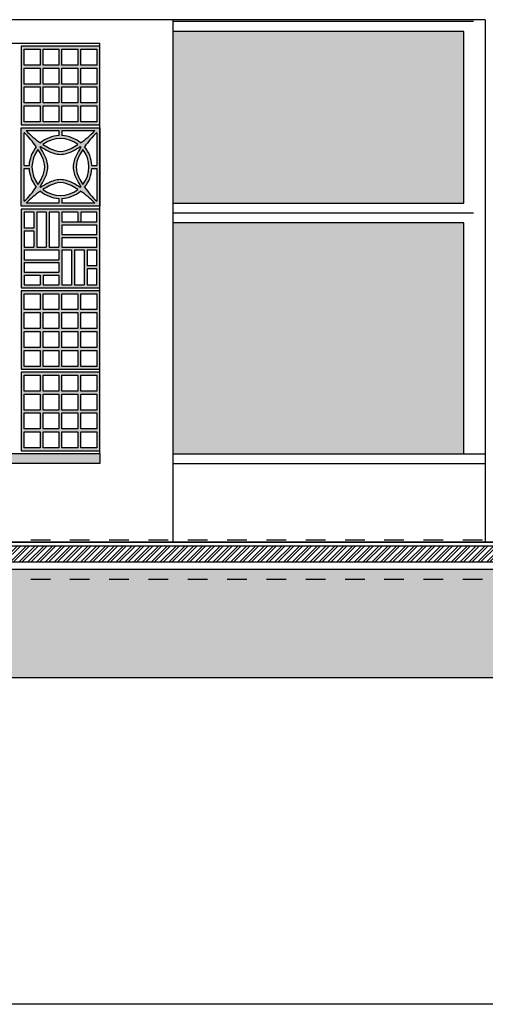
# Model space of a CAD drawing. Extents: x -425 to 273, y -831 to -512.
# Drawn here: x -212 to -209, y -811 to -806 of the extents above; entities that cross this region are included whole.
import ezdxf

# ---------------------------------------------------------------- set-up
doc = ezdxf.new("R2010")
doc.units = 0
doc.header["$LTSCALE"] = 0.2
doc.linetypes.add('CONTINU', pattern=[0])
doc.linetypes.add('TRAÇO-2PTOS_P', pattern=[0.625, 0.25, -0.125, 0, -0.125, 0, -0.125])
doc.layers.get('0').update_dxf_attribs({"color": 6, "linetype": 'CONTINUOUS'})
for name, color, linetype in [('01', 1, 'CONTINUOUS'), ('A-ALV', 6, 'CONTINUOUS'), ('AR-BNC', 251, 'CONTINUOUS'), ('AR-ESQ', 2, 'CONTINUOUS'), ('AR-PIS', 1, 'CONTINUOUS'), ('ARQ-ALV-CORTE', 5, 'CONTINUOUS'), ('ARQ-ALV-ENCOBERTA', 8, 'CONTINUOUS'), ('ARQ-ESQ-VISTA1', 2, 'CONTINUOUS'), ('ARQ-ESQ-VISTA2', 1, 'CONTINUOUS'), ('ARQ-HTC', 9, 'CONTINUOUS'), ('ARQ-SMB-1_025', 1, 'CONTINUOUS'), ('ARQ-SMB-1_100', 1, 'CONTINUOUS'), ('HATCH', 13, 'CONTINUOUS'), ('Piso vinílico', 151, 'CONTINUOUS'), ('PORTAL_VTA_DIST', 2, 'CONTINUOUS'), ('PRES-AMA', 40, 'CONTINUOUS')]:
    doc.layers.add(name, color=color, linetype=linetype)
doc.styles.add('FNDE Texto Cota 0025', font='verdana.ttf', dxfattribs={"height": 0.04})
doc.dimstyles.new('FNDE 1-0025', dxfattribs={"dimscale": 5, "dimtxt": 0.04, "dimasz": 0.01, "dimexe": 0.15, "dimexo": 0.15, "dimgap": 0.005, "dimtad": 1, "dimzin": 1, "dimdsep": 46, "dimtxsty": 'FNDE Texto Cota 0025', "dimblk": 'tic', "dimcen": 0.015, "dimdle": 0.15, "dimse1": 1, "dimse2": 1, "dimclrd": 251, "dimclre": 251, "dimclrt": 256, "dimaunit": 1, "dimadec": 3, "dimazin": 0, "dimtfac": 1, "dimtix": 1, "dimtmove": 2, "dimatfit": 3, "dimfxl": 0.15, "dimtvp": 1, "dimtolj": 1, "dimtzin": 0, "dimarcsym": 0})

# ---------------------------------------------------------------- blocks, each defined once
blk = doc.blocks.new('COBOGO')
at = {"layer": 'ARQ-HTC', "linetype": 'CONTINU'}
h = blk.add_hatch(color=253, dxfattribs=at)
h.paths.add_polyline_path([(-41.8512, 10.9869), (-42.2512, 10.9869), (-42.2512, 10.5869), (-41.8512, 10.5869)])
h.paths.add_polyline_path([(-42.0587, 10.9719), (-42.0587, 10.8907), (-42.14, 10.8907), (-42.14, 10.9719)], flags=16)
h.paths.add_polyline_path([(-42.0437, 10.9719), (-41.9625, 10.9719), (-41.9625, 10.8907), (-42.0437, 10.8907)], flags=16)
h.paths.add_polyline_path([(-42.0587, 10.8757), (-42.0587, 10.7944), (-42.14, 10.7944), (-42.14, 10.8757)], flags=16)
h.paths.add_polyline_path([(-42.0437, 10.8757), (-41.9625, 10.8757), (-41.9625, 10.7944), (-42.0437, 10.7944)], flags=16)
h.paths.add_polyline_path([(-42.155, 10.9719), (-42.155, 10.8907), (-42.2362, 10.8907), (-42.2362, 10.9719)], flags=16)
h.paths.add_polyline_path([(-41.9475, 10.9719), (-41.8662, 10.9719), (-41.8662, 10.8907), (-41.9475, 10.8907)], flags=16)
h.paths.add_polyline_path([(-42.155, 10.8757), (-42.155, 10.7944), (-42.2362, 10.7944), (-42.2362, 10.8757)], flags=16)
h.paths.add_polyline_path([(-41.9475, 10.8757), (-41.8662, 10.8757), (-41.8662, 10.7944), (-41.9475, 10.7944)], flags=16)
h.paths.add_polyline_path([(-42.0587, 10.7794), (-42.0587, 10.6982), (-42.14, 10.6982), (-42.14, 10.7794)], flags=16)
h.paths.add_polyline_path([(-42.0437, 10.7794), (-41.9625, 10.7794), (-41.9625, 10.6982), (-42.0437, 10.6982)], flags=16)
h.paths.add_polyline_path([(-42.155, 10.7794), (-42.155, 10.6982), (-42.2362, 10.6982), (-42.2362, 10.7794)], flags=16)
h.paths.add_polyline_path([(-41.9475, 10.7794), (-41.8662, 10.7794), (-41.8662, 10.6982), (-41.9475, 10.6982)], flags=16)
h.paths.add_polyline_path([(-42.0587, 10.6832), (-42.0587, 10.6019), (-42.14, 10.6019), (-42.14, 10.6832)], flags=16)
h.paths.add_polyline_path([(-42.0437, 10.6832), (-41.9625, 10.6832), (-41.9625, 10.6019), (-42.0437, 10.6019)], flags=16)
h.paths.add_polyline_path([(-42.155, 10.6832), (-42.155, 10.6019), (-42.2362, 10.6019), (-42.2362, 10.6832)], flags=16)
h.paths.add_polyline_path([(-41.9475, 10.6832), (-41.8662, 10.6832), (-41.8662, 10.6019), (-41.9475, 10.6019)], flags=16)
at = {"layer": 'ARQ-ESQ-VISTA1', "color": 252, "linetype": 'CONTINU'}
for points in [[(-42.2512, 10.5869), (-41.8512, 10.5869), (-41.8512, 10.9869), (-42.2512, 10.9869)], [(-42.2362, 10.9719), (-42.155, 10.9719), (-42.155, 10.8907), (-42.2362, 10.8907)], [(-42.14, 10.9719), (-42.0587, 10.9719), (-42.0587, 10.8907), (-42.14, 10.8907)], [(-42.0437, 10.9719), (-41.9625, 10.9719), (-41.9625, 10.8907), (-42.0437, 10.8907)], [(-41.9475, 10.9719), (-41.8662, 10.9719), (-41.8662, 10.8907), (-41.9475, 10.8907)], [(-42.2362, 10.8757), (-42.155, 10.8757), (-42.155, 10.7944), (-42.2362, 10.7944)], [(-42.14, 10.8757), (-42.0587, 10.8757), (-42.0587, 10.7944), (-42.14, 10.7944)], [(-42.0437, 10.8757), (-41.9625, 10.8757), (-41.9625, 10.7944), (-42.0437, 10.7944)], [(-41.9475, 10.8757), (-41.8662, 10.8757), (-41.8662, 10.7944), (-41.9475, 10.7944)], [(-42.2362, 10.7794), (-42.155, 10.7794), (-42.155, 10.6982), (-42.2362, 10.6982)], [(-42.14, 10.7794), (-42.0587, 10.7794), (-42.0587, 10.6982), (-42.14, 10.6982)], [(-42.0437, 10.7794), (-41.9625, 10.7794), (-41.9625, 10.6982), (-42.0437, 10.6982)], [(-41.9475, 10.7794), (-41.8662, 10.7794), (-41.8662, 10.6982), (-41.9475, 10.6982)], [(-42.2362, 10.6832), (-42.155, 10.6832), (-42.155, 10.6019), (-42.2362, 10.6019)], [(-42.14, 10.6832), (-42.0587, 10.6832), (-42.0587, 10.6019), (-42.14, 10.6019)], [(-42.0437, 10.6832), (-41.9625, 10.6832), (-41.9625, 10.6019), (-42.0437, 10.6019)], [(-41.9475, 10.6832), (-41.8662, 10.6832), (-41.8662, 10.6019), (-41.9475, 10.6019)]]:
    blk.add_lwpolyline(points, close=True, dxfattribs=at)
blk = doc.blocks.new('tic')
at = {"color": 251}
for p, q in [((-1, 0), (1, 0)), ((0, -1), (0, 1))]:
    blk.add_line(p, q, dxfattribs=at)
blk.add_line((-0.6, -0.6), (0.6, 0.6))

msp = doc.modelspace()

# ---------------------------------------------------------------- hatches: boundary and pattern name
at = {"layer": 'AR-PIS', "ltscale": 10}
h = msp.add_hatch(dxfattribs=at)
h.set_pattern_fill('HEX', color=253, scale=0.0075)
h.paths.add_polyline_path([(-214.1514, -808.6946), (-214.1514, -807.519), (-215.6915, -807.519), (-215.6915, -808.6946)])
h.paths.add_polyline_path([(-214.1514, -807.419), (-214.1514, -806.5446), (-215.6915, -806.5446), (-215.6915, -807.419)])
h.paths.add_polyline_path([(-210.9315, -807.519), (-210.9315, -808.6946), (-209.4515, -808.6946), (-209.4515, -807.519)])
h.paths.add_polyline_path([(-210.9315, -806.5446), (-210.9315, -807.419), (-209.4515, -807.419), (-209.4515, -806.5446)])
at = {"layer": 'ARQ-ESQ-VISTA2'}
h = msp.add_hatch(dxfattribs=at)
h.set_pattern_fill('AR-SAND', color=251, scale=0.04)
h.paths.add_polyline_path([(-202.9415, -809.1646), (-215.9415, -809.1646), (-215.9415, -809.1946), (-216.5415, -809.1946), (-216.5415, -809.2346), (-202.3415, -809.2346), (-202.3415, -809.1946), (-202.9415, -809.1946)])
at = {"layer": 'ARQ-HTC'}
h = msp.add_hatch(dxfattribs=at)
h.set_pattern_fill('STEEL', color=256, scale=0.01, style=0)
h.set_pattern_definition([(45, (0, 0), (-0.0224506403, 0.0224506403), []), (45, (0, 0.015875), (-0.0224506403, 0.0224506403), [])])
h.paths.add_polyline_path([(-202.3215, -809.2446), (-202.3215, -809.1946), (-202.9415, -809.1946), (-202.9415, -809.1646), (-215.9415, -809.1646), (-215.9415, -809.1946), (-216.5615, -809.1946), (-216.5615, -809.2446)])
h = msp.add_hatch(dxfattribs=at)
h.set_pattern_fill('EARTH', color=256, scale=0.02, angle=45, style=0)
edge = h.paths.add_edge_path()
edge.add_line((-235.6412, -809.1946), (-235.6412, -809.8346))
edge.add_line((-235.6412, -809.8346), (-189.4412, -809.8346))
edge.add_line((-189.4412, -809.8346), (-189.4412, -809.2346))
edge.add_line((-189.4412, -809.2346), (-190.0013, -809.2346))
edge.add_line((-190.0013, -809.2346), (-190.0013, -809.5746))
edge.add_line((-190.0013, -809.5746), (-190.2313, -809.5746))
edge.add_line((-190.2313, -809.5746), (-190.2313, -809.2846))
edge.add_line((-190.2313, -809.2846), (-191.9763, -809.2846))
edge.add_line((-191.9763, -809.2846), (-191.9763, -809.2346))
edge.add_line((-191.9763, -809.2346), (-202.2815, -809.2346))
edge.add_line((-202.2815, -809.2346), (-202.2815, -809.2846))
edge.add_line((-202.2815, -809.2846), (-216.6015, -809.2846))
edge.add_line((-216.6015, -809.2846), (-216.6015, -809.2346))
edge.add_line((-216.6015, -809.2346), (-219.874, -809.2346))
edge.add_line((-219.874, -809.2346), (-219.874, -809.2846))
edge.add_line((-219.874, -809.2846), (-220.754, -809.2846))
edge.add_line((-220.754, -809.2846), (-220.754, -809.2346))
edge.add_line((-220.754, -809.2346), (-224.0265, -809.2346))
edge.add_line((-224.0265, -809.2346), (-224.0265, -809.2846))
edge.add_line((-224.0265, -809.2846), (-224.5065, -809.2846))
edge.add_line((-224.5065, -809.2846), (-224.5065, -809.5746))
edge.add_line((-224.5065, -809.5746), (-235.0813, -809.5746))
edge.add_line((-235.0813, -809.5746), (-235.0813, -809.2346))
edge.add_line((-235.0813, -809.2346), (-235.6412, -809.2346))
at = {"layer": 'HATCH', "true_color": 0xffb366}
h = msp.add_hatch(color=31, dxfattribs=at)
h.dxf.hatch_style = 1
h.paths.add_polyline_path([(-211.304, -806.6196), (-211.704, -806.6196), (-211.704, -807.0196), (-211.304, -807.0196)])
h.paths.add_polyline_path([(-211.5115, -806.6346), (-211.5115, -806.7158), (-211.5928, -806.7158), (-211.5928, -806.6346)], flags=16)
h.paths.add_polyline_path([(-211.4965, -806.6346), (-211.4153, -806.6346), (-211.4153, -806.7158), (-211.4965, -806.7158)], flags=16)
h.paths.add_polyline_path([(-211.5115, -806.7308), (-211.5115, -806.8121), (-211.5928, -806.8121), (-211.5928, -806.7308)], flags=16)
h.paths.add_polyline_path([(-211.4965, -806.7308), (-211.4153, -806.7308), (-211.4153, -806.8121), (-211.4965, -806.8121)], flags=16)
h.paths.add_polyline_path([(-211.6078, -806.6346), (-211.6078, -806.7158), (-211.689, -806.7158), (-211.689, -806.6346)], flags=16)
h.paths.add_polyline_path([(-211.4003, -806.6346), (-211.319, -806.6346), (-211.319, -806.7158), (-211.4003, -806.7158)], flags=16)
h.paths.add_polyline_path([(-211.6078, -806.7308), (-211.6078, -806.8121), (-211.689, -806.8121), (-211.689, -806.7308)], flags=16)
h.paths.add_polyline_path([(-211.4003, -806.7308), (-211.319, -806.7308), (-211.319, -806.8121), (-211.4003, -806.8121)], flags=16)
h.paths.add_polyline_path([(-211.5115, -806.8271), (-211.5115, -806.9083), (-211.5928, -806.9083), (-211.5928, -806.8271)], flags=16)
h.paths.add_polyline_path([(-211.4965, -806.8271), (-211.4153, -806.8271), (-211.4153, -806.9083), (-211.4965, -806.9083)], flags=16)
h.paths.add_polyline_path([(-211.6078, -806.8271), (-211.6078, -806.9083), (-211.689, -806.9083), (-211.689, -806.8271)], flags=16)
h.paths.add_polyline_path([(-211.4003, -806.8271), (-211.319, -806.8271), (-211.319, -806.9083), (-211.4003, -806.9083)], flags=16)
h.paths.add_polyline_path([(-211.5115, -806.9233), (-211.5115, -807.0046), (-211.5928, -807.0046), (-211.5928, -806.9233)], flags=16)
h.paths.add_polyline_path([(-211.4965, -806.9233), (-211.4153, -806.9233), (-211.4153, -807.0046), (-211.4965, -807.0046)], flags=16)
h.paths.add_polyline_path([(-211.6078, -806.9233), (-211.6078, -807.0046), (-211.689, -807.0046), (-211.689, -806.9233)], flags=16)
h.paths.add_polyline_path([(-211.4003, -806.9233), (-211.319, -806.9233), (-211.319, -807.0046), (-211.4003, -807.0046)], flags=16)
at = {"layer": 'HATCH'}
h = msp.add_hatch(color=51, dxfattribs=at)
h.dxf.hatch_style = 1
h.paths.add_polyline_path([(-211.704, -807.4346), (-211.304, -807.4346), (-211.304, -807.0346), (-211.704, -807.0346)])
h.paths.add_polyline_path([(-211.6788, -807.4196, -0.053654), (-211.6063, -807.3576, 0.163032), (-211.5115, -807.3944), (-211.5115, -807.4196)], flags=16)
h.paths.add_polyline_path([(-211.5931, -807.3489, -0.022756), (-211.5579, -807.3288, -0.109857), (-211.504, -807.3139, -0.109857), (-211.4502, -807.3288, -0.022756), (-211.415, -807.3489, -0.343475)], flags=16)
h.paths.add_polyline_path([(-211.689, -807.4093), (-211.689, -807.2421), (-211.6639, -807.2421, 0.163032), (-211.6271, -807.3368, -0.053654)], flags=16)
h.paths.add_polyline_path([(-211.6049, -807.3387, -0.007912), (-211.6082, -807.3354, 0.025129), (-211.585, -807.2954, 0.110998), (-211.5684, -807.2346, 0.110998), (-211.585, -807.1737, 0.025129), (-211.6082, -807.1337, -0.007912), (-211.6049, -807.1304, 0.025129), (-211.5649, -807.1536, 0.110998), (-211.504, -807.1702, 0.110998), (-211.4432, -807.1536, 0.025129), (-211.4032, -807.1304, -0.007912), (-211.3999, -807.1337, 0.025129), (-211.4231, -807.1737, 0.110998), (-211.4397, -807.2346, 0.110998), (-211.4231, -807.2954, 0.025129), (-211.3999, -807.3354, -0.007912), (-211.4032, -807.3387, 0.025129), (-211.4432, -807.3155, 0.110998), (-211.504, -807.2989, 0.110998), (-211.5649, -807.3155, 0.025129)], flags=16)
h.paths.add_polyline_path([(-211.4965, -807.4196), (-211.4965, -807.3944, 0.163032), (-211.4018, -807.3576, -0.053654), (-211.3293, -807.4196)], flags=16)
h.paths.add_polyline_path([(-211.6184, -807.3236, -0.343475), (-211.6184, -807.1455, -0.022756), (-211.5983, -807.1807, -0.109857), (-211.5834, -807.2346, -0.109857), (-211.5983, -807.2884, -0.022756)], flags=16)
h.paths.add_polyline_path([(-211.6639, -807.2271), (-211.689, -807.2271), (-211.689, -807.0598, -0.053654), (-211.6271, -807.1323, 0.163032)], flags=16)
h.paths.add_polyline_path([(-211.4098, -807.2884, -0.109857), (-211.4247, -807.2346, -0.109857), (-211.4098, -807.1807, -0.022756), (-211.3897, -807.1455, -0.343475), (-211.3897, -807.3236, -0.022756)], flags=16)
h.paths.add_polyline_path([(-211.381, -807.3368, 0.163032), (-211.3442, -807.2421), (-211.319, -807.2421), (-211.319, -807.4093, -0.053654)], flags=16)
h.paths.add_polyline_path([(-211.5579, -807.1403, -0.022756), (-211.5931, -807.1202, -0.343475), (-211.415, -807.1202, -0.022756), (-211.4502, -807.1403, -0.109857), (-211.504, -807.1552, -0.109857)], flags=16)
h.paths.add_polyline_path([(-211.6063, -807.1115, -0.053654), (-211.6788, -807.0496), (-211.5115, -807.0496), (-211.5115, -807.0747, 0.163032)], flags=16)
h.paths.add_polyline_path([(-211.3442, -807.2271, 0.163032), (-211.381, -807.1323, -0.053654), (-211.319, -807.0598), (-211.319, -807.2271)], flags=16)
h.paths.add_polyline_path([(-211.4965, -807.0747), (-211.4965, -807.0496), (-211.3293, -807.0496, -0.053654), (-211.4018, -807.1115, 0.163032)], flags=16)
h = msp.add_hatch(color=51, dxfattribs=at)
h.dxf.hatch_style = 1
h.paths.add_polyline_path([(-211.304, -808.2796), (-211.704, -808.2796), (-211.704, -808.6796), (-211.304, -808.6796)])
h.paths.add_polyline_path([(-211.5115, -808.2946), (-211.5115, -808.3758), (-211.5928, -808.3758), (-211.5928, -808.2946)], flags=16)
h.paths.add_polyline_path([(-211.4965, -808.2946), (-211.4153, -808.2946), (-211.4153, -808.3758), (-211.4965, -808.3758)], flags=16)
h.paths.add_polyline_path([(-211.5115, -808.3908), (-211.5115, -808.4721), (-211.5928, -808.4721), (-211.5928, -808.3908)], flags=16)
h.paths.add_polyline_path([(-211.4965, -808.3908), (-211.4153, -808.3908), (-211.4153, -808.4721), (-211.4965, -808.4721)], flags=16)
h.paths.add_polyline_path([(-211.6078, -808.2946), (-211.6078, -808.3758), (-211.689, -808.3758), (-211.689, -808.2946)], flags=16)
h.paths.add_polyline_path([(-211.4003, -808.2946), (-211.319, -808.2946), (-211.319, -808.3758), (-211.4003, -808.3758)], flags=16)
h.paths.add_polyline_path([(-211.6078, -808.3908), (-211.6078, -808.4721), (-211.689, -808.4721), (-211.689, -808.3908)], flags=16)
h.paths.add_polyline_path([(-211.4003, -808.3908), (-211.319, -808.3908), (-211.319, -808.4721), (-211.4003, -808.4721)], flags=16)
h.paths.add_polyline_path([(-211.5115, -808.4871), (-211.5115, -808.5683), (-211.5928, -808.5683), (-211.5928, -808.4871)], flags=16)
h.paths.add_polyline_path([(-211.4965, -808.4871), (-211.4153, -808.4871), (-211.4153, -808.5683), (-211.4965, -808.5683)], flags=16)
h.paths.add_polyline_path([(-211.6078, -808.4871), (-211.6078, -808.5683), (-211.689, -808.5683), (-211.689, -808.4871)], flags=16)
h.paths.add_polyline_path([(-211.4003, -808.4871), (-211.319, -808.4871), (-211.319, -808.5683), (-211.4003, -808.5683)], flags=16)
h.paths.add_polyline_path([(-211.5115, -808.5833), (-211.5115, -808.6646), (-211.5928, -808.6646), (-211.5928, -808.5833)], flags=16)
h.paths.add_polyline_path([(-211.4965, -808.5833), (-211.4153, -808.5833), (-211.4153, -808.6646), (-211.4965, -808.6646)], flags=16)
h.paths.add_polyline_path([(-211.6078, -808.5833), (-211.6078, -808.6646), (-211.689, -808.6646), (-211.689, -808.5833)], flags=16)
h.paths.add_polyline_path([(-211.4003, -808.5833), (-211.319, -808.5833), (-211.319, -808.6646), (-211.4003, -808.6646)], flags=16)
at = {"layer": 'Piso vinílico'}
h = msp.add_hatch(color=256, dxfattribs=at)
h.dxf.hatch_style = 1
h.paths.add_polyline_path([(-211.304, -807.8496), (-211.704, -807.8496), (-211.704, -807.4496), (-211.304, -807.4496)])
h.paths.add_polyline_path([(-211.5115, -807.8346), (-211.5115, -807.7856), (-211.5928, -807.7856), (-211.5928, -807.8346)], flags=16)
h.paths.add_polyline_path([(-211.4965, -807.8346), (-211.4475, -807.8346), (-211.4475, -807.6571), (-211.4965, -807.6571)], flags=16)
h.paths.add_polyline_path([(-211.5115, -807.7706), (-211.5115, -807.7216), (-211.689, -807.7216), (-211.689, -807.7706)], flags=16)
h.paths.add_polyline_path([(-211.4325, -807.8346), (-211.3835, -807.8346), (-211.3835, -807.6571), (-211.4325, -807.6571)], flags=16)
h.paths.add_polyline_path([(-211.6078, -807.8346), (-211.6078, -807.7856), (-211.689, -807.7856), (-211.689, -807.8346)], flags=16)
h.paths.add_polyline_path([(-211.5115, -807.7066), (-211.5115, -807.6571), (-211.689, -807.6571), (-211.689, -807.7066)], flags=16)
h.paths.add_polyline_path([(-211.3685, -807.8346), (-211.319, -807.8346), (-211.319, -807.7533), (-211.3685, -807.7533)], flags=16)
h.paths.add_polyline_path([(-211.3685, -807.7383), (-211.319, -807.7383), (-211.319, -807.6571), (-211.3685, -807.6571)], flags=16)
h.paths.add_polyline_path([(-211.5115, -807.6421), (-211.5115, -807.4646), (-211.561, -807.4646), (-211.561, -807.6421)], flags=16)
h.paths.add_polyline_path([(-211.4965, -807.6421), (-211.319, -807.6421), (-211.319, -807.5931), (-211.4965, -807.5931)], flags=16)
h.paths.add_polyline_path([(-211.576, -807.6421), (-211.576, -807.4646), (-211.625, -807.4646), (-211.625, -807.6421)], flags=16)
h.paths.add_polyline_path([(-211.64, -807.6421), (-211.64, -807.5608), (-211.689, -807.5608), (-211.689, -807.6421)], flags=16)
h.paths.add_polyline_path([(-211.4965, -807.5781), (-211.319, -807.5781), (-211.319, -807.5291), (-211.4965, -807.5291)], flags=16)
h.paths.add_polyline_path([(-211.64, -807.5458), (-211.64, -807.4646), (-211.689, -807.4646), (-211.689, -807.5458)], flags=16)
h.paths.add_polyline_path([(-211.4965, -807.5141), (-211.319, -807.5141), (-211.319, -807.4646), (-211.4003, -807.4646), (-211.4003, -807.5141), (-211.4153, -807.5141), (-211.4153, -807.4646), (-211.4965, -807.4646)], flags=16)
at = {"layer": 'PRES-AMA'}
h = msp.add_hatch(color=256, dxfattribs=at)
h.dxf.hatch_style = 1
h.paths.add_polyline_path([(-211.3038, -808.6946), (-213.779, -808.6946), (-213.779, -808.7446), (-211.3038, -808.7446)])

# ---------------------------------------------------------------- linework, layer by layer
at = {"color": 2}
for p, q in [((-211.304, -808.6946), (-213.779, -808.6946)), ((-211.304, -808.6946), (-211.304, -808.7446)), ((-211.304, -808.7446), (-213.779, -808.7446))]:
    msp.add_line(p, q, dxfattribs=at)
at = {"layer": '01'}
for p in [(-213.779, -806.6046), (-211.304, -808.6946)]:
    msp.add_line(p, (-211.304, -806.6046), dxfattribs=at)
at = {"layer": 'A-ALV'}
msp.add_line((-203.3414, -809.1446), (-215.9615, -809.1446), dxfattribs=at)
msp.add_lwpolyline([(-202.3215, -809.2446), (-202.3215, -809.1946), (-202.9415, -809.1946), (-202.9415, -809.1646), (-215.9415, -809.1646), (-215.9415, -809.1946), (-216.5615, -809.1946), (-216.5615, -809.2446)], close=True, dxfattribs=at)
at = {"layer": 'AR-BNC'}
for p, q in [((-211.5115, -807.0496), (-211.5115, -807.0747)), ((-211.4965, -807.0496), (-211.4965, -807.0747)), ((-211.689, -807.2271), (-211.6639, -807.2271)), ((-211.689, -807.2421), (-211.6639, -807.2421)), ((-211.3442, -807.2271), (-211.319, -807.2271)), ((-211.3442, -807.2421), (-211.319, -807.2421)), ((-211.5115, -807.3944), (-211.5115, -807.4196)), ((-211.4965, -807.3944), (-211.4965, -807.4196)), ((-211.64, -807.4646), (-211.64, -807.5458)), ((-211.625, -807.4646), (-211.625, -807.6421)), ((-211.576, -807.4646), (-211.576, -807.6421)), ((-211.561, -807.4646), (-211.561, -807.6421)), ((-211.5115, -807.4646), (-211.5115, -807.6421)), ((-211.4965, -807.4646), (-211.4965, -807.5141)), ((-211.4153, -807.4646), (-211.4153, -807.5141)), ((-211.4003, -807.4646), (-211.4003, -807.5141)), ((-211.64, -807.5458), (-211.689, -807.5458)), ((-211.64, -807.5608), (-211.689, -807.5608)), ((-211.64, -807.5608), (-211.64, -807.6421)), ((-211.4965, -807.5141), (-211.319, -807.5141)), ((-211.4965, -807.5291), (-211.4965, -807.5781)), ((-211.4965, -807.5291), (-211.319, -807.5291)), ((-211.4965, -807.5781), (-211.319, -807.5781)), ((-211.4965, -807.5931), (-211.4965, -807.6421)), ((-211.4965, -807.5931), (-211.319, -807.5931)), ((-211.689, -807.6421), (-211.64, -807.6421)), ((-211.689, -807.6571), (-211.5115, -807.6571)), ((-211.625, -807.6421), (-211.576, -807.6421)), ((-211.561, -807.6421), (-211.5115, -807.6421)), ((-211.5115, -807.6571), (-211.5115, -807.7066)), ((-211.4965, -807.6421), (-211.319, -807.6421)), ((-211.4965, -807.6571), (-211.4965, -807.8346)), ((-211.4965, -807.6571), (-211.4475, -807.6571)), ((-211.4475, -807.6571), (-211.4475, -807.8346)), ((-211.4325, -807.6571), (-211.3835, -807.6571)), ((-211.4325, -807.6571), (-211.4325, -807.8346)), ((-211.3835, -807.6571), (-211.3835, -807.8346)), ((-211.3685, -807.6571), (-211.319, -807.6571)), ((-211.3685, -807.6571), (-211.3685, -807.7383)), ((-211.689, -807.7066), (-211.5115, -807.7066)), ((-211.689, -807.7216), (-211.5115, -807.7216)), ((-211.5115, -807.7216), (-211.5115, -807.7706)), ((-211.319, -807.7383), (-211.3685, -807.7383)), ((-211.3685, -807.7533), (-211.3685, -807.8346)), ((-211.319, -807.7533), (-211.3685, -807.7533)), ((-211.689, -807.7706), (-211.5115, -807.7706)), ((-211.689, -807.7856), (-211.6078, -807.7856)), ((-211.6078, -807.7856), (-211.6078, -807.8346)), ((-211.5928, -807.7856), (-211.5115, -807.7856)), ((-211.5928, -807.7856), (-211.5928, -807.8346)), ((-211.5115, -807.7856), (-211.5115, -807.8346))]:
    msp.add_line(p, q, dxfattribs=at)
msp.add_lwpolyline([(-211.304, -807.4346), (-211.704, -807.4346), (-211.704, -807.0346), (-211.304, -807.0346)], close=True, dxfattribs=at)
for points in [[(-211.689, -807.2271), (-211.689, -807.0598)], [(-211.6788, -807.0496), (-211.5115, -807.0496)], [(-211.4965, -807.0496), (-211.3293, -807.0496)], [(-211.319, -807.0598), (-211.319, -807.2271)], [(-211.689, -807.4093), (-211.689, -807.2421)], [(-211.319, -807.2421), (-211.319, -807.4093)], [(-211.704, -807.4496), (-211.704, -807.8496), (-211.304, -807.8496), (-211.304, -807.4496), (-211.704, -807.4496)], [(-211.5115, -807.4196), (-211.6788, -807.4196)], [(-211.3293, -807.4196), (-211.4965, -807.4196)], [(-211.64, -807.4646), (-211.689, -807.4646), (-211.689, -807.5458)], [(-211.576, -807.4646), (-211.625, -807.4646)], [(-211.5115, -807.4646), (-211.561, -807.4646)], [(-211.4153, -807.4646), (-211.4965, -807.4646)], [(-211.319, -807.5141), (-211.319, -807.4646), (-211.4003, -807.4646)], [(-211.689, -807.5608), (-211.689, -807.6421)], [(-211.319, -807.5781), (-211.319, -807.5291)], [(-211.319, -807.6421), (-211.319, -807.5931)], [(-211.689, -807.6571), (-211.689, -807.7066)], [(-211.319, -807.7383), (-211.319, -807.6571)], [(-211.689, -807.7216), (-211.689, -807.7706)], [(-211.3685, -807.8346), (-211.319, -807.8346), (-211.319, -807.7533)], [(-211.689, -807.7856), (-211.689, -807.8346), (-211.6078, -807.8346)], [(-211.5928, -807.8346), (-211.5115, -807.8346)], [(-211.4965, -807.8346), (-211.4475, -807.8346)], [(-211.4325, -807.8346), (-211.3835, -807.8346)]]:
    msp.add_lwpolyline(points, dxfattribs=at)
for centre, radius, start, end in [((-211.9949, -807.3838), 0.4456, 34.3649, 46.6498), ((-211.3548, -806.7437), 0.4456, 223.3502, 235.6351), ((-211.6533, -806.7437), 0.4456, 304.3649, 316.6498), ((-211.0132, -807.3838), 0.4456, 133.3502, 145.6351), ((-211.504, -807.2346), 0.16, 92.6867, 129.725), ((-211.504, -807.2346), 0.145, 52.0874, 127.9126), ((-211.504, -807.2346), 0.16, 50.275, 87.3133), ((-211.504, -807.2346), 0.16, 140.275, 177.3133), ((-211.504, -807.2346), 0.145, 142.0874, 217.9126), ((-211.9949, -807.3838), 0.4456, 27.1319, 32.3391), ((-211.504, -807.2346), 0.145, 134.0934, 135.9066), ((-211.9949, -807.3838), 0.4606, 27.1319, 32.8966), ((-211.3548, -806.7437), 0.4606, 237.1034, 242.8681), ((-211.3548, -806.7437), 0.4456, 237.6609, 242.8681), ((-211.4975, -807.0265), 0.1438, 242.0286, 267.242), ((-211.4975, -807.0265), 0.1288, 242.0286, 267.242), ((-211.5106, -807.0265), 0.1288, 272.758, 297.9714), ((-211.5106, -807.0265), 0.1438, 272.758, 297.9714), ((-211.6533, -806.7437), 0.4456, 297.1319, 302.3391), ((-211.6533, -806.7437), 0.4606, 297.1319, 302.8966), ((-211.0132, -807.3838), 0.4606, 147.1034, 152.8681), ((-211.0132, -807.3838), 0.4456, 147.6609, 152.8681), ((-211.504, -807.2346), 0.145, 44.0934, 45.9066), ((-211.504, -807.2346), 0.145, 322.0874, 37.9126), ((-211.504, -807.2346), 0.16, 2.6867, 39.725), ((-211.7121, -807.2411), 0.1288, 2.758, 27.9714), ((-211.7121, -807.2411), 0.1438, 2.758, 27.9714), ((-211.296, -807.2411), 0.1438, 152.0286, 177.242), ((-211.296, -807.2411), 0.1288, 152.0286, 177.242), ((-211.504, -807.2346), 0.16, 182.6867, 219.725), ((-211.7121, -807.228), 0.1288, 332.0286, 357.242), ((-211.7121, -807.228), 0.1438, 332.0286, 357.242), ((-211.296, -807.228), 0.1438, 182.758, 207.9714), ((-211.296, -807.228), 0.1288, 182.758, 207.9714), ((-211.504, -807.2346), 0.16, 320.275, 357.3133), ((-211.9949, -807.0853), 0.4456, 327.6609, 332.8681), ((-211.9949, -807.0853), 0.4606, 327.1034, 332.8681), ((-211.4975, -807.4426), 0.1438, 92.758, 117.9714), ((-211.5106, -807.4426), 0.1438, 62.0286, 87.242), ((-211.0132, -807.0853), 0.4606, 207.1319, 212.8966), ((-211.0132, -807.0853), 0.4456, 207.1319, 212.3391), ((-211.9949, -807.0853), 0.4456, 313.3502, 325.6351), ((-211.3548, -807.7254), 0.4456, 124.3649, 136.6498), ((-211.504, -807.2346), 0.145, 224.0934, 225.9066), ((-211.504, -807.2346), 0.16, 230.275, 267.3133), ((-211.3548, -807.7254), 0.4606, 117.1319, 122.8966), ((-211.3548, -807.7254), 0.4456, 117.1319, 122.3391), ((-211.504, -807.2346), 0.145, 232.0874, 307.9126), ((-211.4975, -807.4426), 0.1288, 92.758, 117.9714), ((-211.5106, -807.4426), 0.1288, 62.0286, 87.242), ((-211.504, -807.2346), 0.16, 272.6867, 309.725), ((-211.6533, -807.7254), 0.4456, 57.6609, 62.8681), ((-211.6533, -807.7254), 0.4606, 57.1034, 62.8681), ((-211.504, -807.2346), 0.145, 314.0934, 315.9066), ((-211.6533, -807.7254), 0.4456, 43.3502, 55.6351), ((-211.0132, -807.0853), 0.4456, 214.3649, 226.6498)]:
    msp.add_arc(centre, radius, start, end, dxfattribs=at)
at = {"layer": 'AR-ESQ'}
msp.add_line((-215.9615, -809.1446), (-202.9215, -809.1446), dxfattribs=at)
at = {"layer": 'AR-PIS', "color": 253, "ltscale": 10}
msp.add_line((-209.4015, -807.469), (-210.9315, -807.469), dxfattribs=at)
at = {"layer": 'AR-PIS', "color": 251, "ltscale": 10}
for p, q in [((-210.9315, -808.6946), (-209.3415, -808.6946)), ((-210.9315, -808.7446), (-209.3415, -808.7446))]:
    msp.add_line(p, q, dxfattribs=at)
at = {"layer": 'AR-PIS', "color": 253, "ltscale": 10}
for points in [[(-210.9315, -807.419), (-209.4515, -807.419), (-209.4515, -806.5446), (-210.9315, -806.5446)], [(-209.4515, -808.6946), (-209.4515, -808.6946), (-209.4515, -807.519), (-210.9315, -807.519)]]:
    msp.add_lwpolyline(points, dxfattribs=at)
at = {"layer": 'ARQ-ALV-CORTE'}
for q in [(-215.7415, -806.4846), (-209.3415, -809.1446)]:
    msp.add_line((-209.3415, -806.4846), q, dxfattribs=at)
at = {"layer": 'ARQ-ALV-ENCOBERTA', "linetype": 'TRAÇO-2PTOS_P'}
for p, q in [((-188.5555, -809.1346), (-235.8853, -809.1346)), ((-188.5555, -809.3346), (-235.8853, -809.3346))]:
    msp.add_line(p, q, dxfattribs=at)
at = {"layer": 'ARQ-ESQ-VISTA1', "color": 252, "linetype": 'CONTINU'}
for p, q in [((-211.304, -808.2796), (-211.704, -808.2796)), ((-211.704, -808.2796), (-211.704, -808.6796)), ((-211.689, -808.2946), (-211.6078, -808.2946)), ((-211.689, -808.3758), (-211.689, -808.2946)), ((-211.6078, -808.2946), (-211.6078, -808.3758)), ((-211.5928, -808.2946), (-211.5115, -808.2946)), ((-211.5928, -808.3758), (-211.5928, -808.2946)), ((-211.5115, -808.2946), (-211.5115, -808.3758)), ((-211.4965, -808.2946), (-211.4153, -808.2946)), ((-211.4965, -808.3758), (-211.4965, -808.2946)), ((-211.4153, -808.2946), (-211.4153, -808.3758)), ((-211.4003, -808.2946), (-211.319, -808.2946)), ((-211.4003, -808.3758), (-211.4003, -808.2946)), ((-211.319, -808.2946), (-211.319, -808.3758)), ((-211.304, -808.6796), (-211.304, -808.2796)), ((-211.6078, -808.3758), (-211.689, -808.3758)), ((-211.689, -808.3908), (-211.6078, -808.3908)), ((-211.689, -808.4721), (-211.689, -808.3908)), ((-211.6078, -808.3908), (-211.6078, -808.4721)), ((-211.5115, -808.3758), (-211.5928, -808.3758)), ((-211.5928, -808.3908), (-211.5115, -808.3908)), ((-211.5928, -808.4721), (-211.5928, -808.3908)), ((-211.5115, -808.3908), (-211.5115, -808.4721)), ((-211.4153, -808.3758), (-211.4965, -808.3758)), ((-211.4965, -808.3908), (-211.4153, -808.3908)), ((-211.4965, -808.4721), (-211.4965, -808.3908)), ((-211.4153, -808.3908), (-211.4153, -808.4721)), ((-211.319, -808.3758), (-211.4003, -808.3758)), ((-211.4003, -808.3908), (-211.319, -808.3908)), ((-211.4003, -808.4721), (-211.4003, -808.3908)), ((-211.319, -808.3908), (-211.319, -808.4721)), ((-211.6078, -808.4721), (-211.689, -808.4721)), ((-211.689, -808.4871), (-211.6078, -808.4871)), ((-211.689, -808.5683), (-211.689, -808.4871)), ((-211.6078, -808.4871), (-211.6078, -808.5683)), ((-211.5115, -808.4721), (-211.5928, -808.4721)), ((-211.5928, -808.4871), (-211.5115, -808.4871)), ((-211.5928, -808.5683), (-211.5928, -808.4871)), ((-211.5115, -808.4871), (-211.5115, -808.5683)), ((-211.4153, -808.4721), (-211.4965, -808.4721)), ((-211.4965, -808.4871), (-211.4153, -808.4871)), ((-211.4965, -808.5683), (-211.4965, -808.4871)), ((-211.4153, -808.4871), (-211.4153, -808.5683)), ((-211.319, -808.4721), (-211.4003, -808.4721)), ((-211.4003, -808.4871), (-211.319, -808.4871)), ((-211.4003, -808.5683), (-211.4003, -808.4871)), ((-211.319, -808.4871), (-211.319, -808.5683)), ((-211.6078, -808.5683), (-211.689, -808.5683)), ((-211.689, -808.5833), (-211.6078, -808.5833)), ((-211.689, -808.6646), (-211.689, -808.5833)), ((-211.6078, -808.5833), (-211.6078, -808.6646)), ((-211.5115, -808.5683), (-211.5928, -808.5683)), ((-211.5928, -808.5833), (-211.5115, -808.5833)), ((-211.5928, -808.6646), (-211.5928, -808.5833)), ((-211.5115, -808.5833), (-211.5115, -808.6646)), ((-211.4153, -808.5683), (-211.4965, -808.5683)), ((-211.4965, -808.5833), (-211.4153, -808.5833)), ((-211.4965, -808.6646), (-211.4965, -808.5833)), ((-211.4153, -808.5833), (-211.4153, -808.6646)), ((-211.319, -808.5683), (-211.4003, -808.5683)), ((-211.4003, -808.5833), (-211.319, -808.5833)), ((-211.4003, -808.6646), (-211.4003, -808.5833)), ((-211.319, -808.5833), (-211.319, -808.6646)), ((-211.6078, -808.6646), (-211.689, -808.6646)), ((-211.5115, -808.6646), (-211.5928, -808.6646)), ((-211.4153, -808.6646), (-211.4965, -808.6646)), ((-211.319, -808.6646), (-211.4003, -808.6646)), ((-211.704, -808.6796), (-211.304, -808.6796))]:
    msp.add_line(p, q, dxfattribs=at)
for points in [[(-211.704, -807.0196), (-211.304, -807.0196), (-211.304, -806.6196), (-211.704, -806.6196)], [(-211.689, -806.6346), (-211.6078, -806.6346), (-211.6078, -806.7158), (-211.689, -806.7158)], [(-211.5928, -806.6346), (-211.5115, -806.6346), (-211.5115, -806.7158), (-211.5928, -806.7158)], [(-211.4965, -806.6346), (-211.4153, -806.6346), (-211.4153, -806.7158), (-211.4965, -806.7158)], [(-211.4003, -806.6346), (-211.319, -806.6346), (-211.319, -806.7158), (-211.4003, -806.7158)], [(-211.689, -806.7308), (-211.6078, -806.7308), (-211.6078, -806.8121), (-211.689, -806.8121)], [(-211.5928, -806.7308), (-211.5115, -806.7308), (-211.5115, -806.8121), (-211.5928, -806.8121)], [(-211.4965, -806.7308), (-211.4153, -806.7308), (-211.4153, -806.8121), (-211.4965, -806.8121)], [(-211.4003, -806.7308), (-211.319, -806.7308), (-211.319, -806.8121), (-211.4003, -806.8121)], [(-211.689, -806.8271), (-211.6078, -806.8271), (-211.6078, -806.9083), (-211.689, -806.9083)], [(-211.5928, -806.8271), (-211.5115, -806.8271), (-211.5115, -806.9083), (-211.5928, -806.9083)], [(-211.4965, -806.8271), (-211.4153, -806.8271), (-211.4153, -806.9083), (-211.4965, -806.9083)], [(-211.4003, -806.8271), (-211.319, -806.8271), (-211.319, -806.9083), (-211.4003, -806.9083)], [(-211.689, -806.9233), (-211.6078, -806.9233), (-211.6078, -807.0046), (-211.689, -807.0046)], [(-211.5928, -806.9233), (-211.5115, -806.9233), (-211.5115, -807.0046), (-211.5928, -807.0046)], [(-211.4965, -806.9233), (-211.4153, -806.9233), (-211.4153, -807.0046), (-211.4965, -807.0046)], [(-211.4003, -806.9233), (-211.319, -806.9233), (-211.319, -807.0046), (-211.4003, -807.0046)]]:
    msp.add_lwpolyline(points, close=True, dxfattribs=at)
at = {"layer": 'ARQ-HTC'}
for points in [[(-235.6412, -809.1946), (-235.6412, -809.8346), (-189.4412, -809.8346)], [(-202.2815, -809.2846), (-216.6015, -809.2846), (-216.6015, -809.2346), (-219.874, -809.2346), (-219.874, -809.2846), (-220.754, -809.2846), (-220.754, -809.2346), (-224.0265, -809.2346), (-224.0265, -809.2846), (-224.5065, -809.2846), (-224.5065, -809.5746), (-235.0813, -809.5746), (-235.0813, -809.2346), (-235.6412, -809.2346)]]:
    msp.add_lwpolyline(points, dxfattribs=at)
at = {"layer": 'ARQ-SMB-1_025', "ltscale": 10}
msp.add_line((-210.9315, -806.4846), (-210.9315, -809.1446), dxfattribs=at)
at = {"layer": 'PORTAL_VTA_DIST', "color": 1}
msp.add_line((-209.4015, -806.4946), (-210.9315, -806.4946), dxfattribs=at)

# ---------------------------------------------------------------- block references
at = {"layer": 'ARQ-HTC', "color": 12}
msp.add_blockref('COBOGO', (-169.4528, -818.8515), dxfattribs=at)

# ---------------------------------------------------------------- leaders
at = {"layer": 'ARQ-SMB-1_100'}
msp.add_leader([(-208.7564, -808.5446), (-208.7564, -811.498), (-217.704, -811.498)], dimstyle='FNDE 1-0025', override={"dimtad": 0, "dimfxl": 0.025, "dimarcsym": 1}, dxfattribs=at)

doc.saveas('drawing.dxf')
